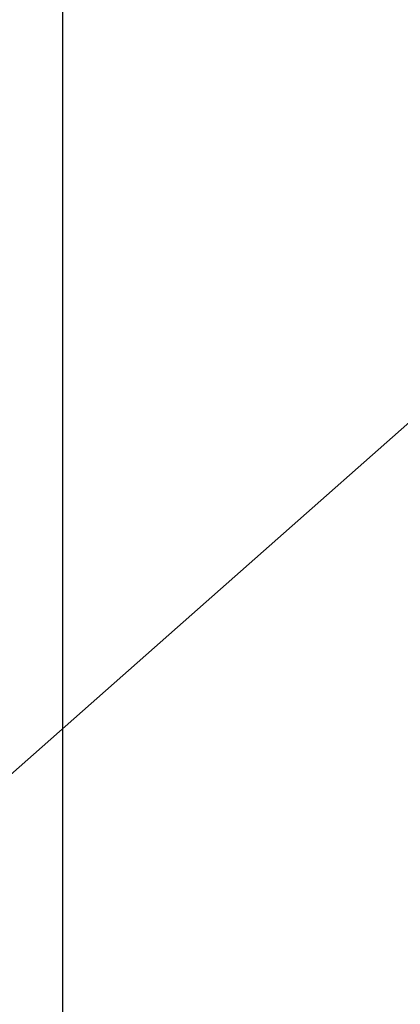
# Model space of a CAD drawing. Extents: x -33.7 to 33.7, y -35.3 to 35.3.
# Drawn here: x -0.8 to 0.2, y -0.2 to 2.3 of the extents above; entities that cross this region are included whole.
import ezdxf

# ---------------------------------------------------------------- set-up
doc = ezdxf.new("R2010")
doc.units = 0
doc.layers.get('0').update_dxf_attribs({"linetype": 'CONTINUOUS'})

msp = doc.modelspace()

# ---------------------------------------------------------------- linework, layer by layer
at = {"color": 0}
for points in [[(-0.7078, -22.3864), (-0.7078, 35.0592)], [(-0.7078, -22.3864), (-0.7078, 35.0592)], [(-0.7078, -22.3864), (-0.7078, 35.0592)], [(-0.7078, -22.3864), (-0.7078, 35.0592)], [(-0.7078, -22.3864), (-0.7078, 35.0592)], [(-0.7078, -22.3864), (-0.7078, 35.0592)], [(-0.7078, -22.3864), (-0.7078, 35.0592)], [(-0.7078, -22.3864), (-0.7078, 35.0592)], [(-0.7078, -22.3864), (-0.7078, 35.0592)], [(-0.7078, -22.3864), (-0.7078, 35.0592)], [(-0.7078, -22.3864), (-0.7078, 35.0592)], [(-0.7078, -22.3864), (-0.7078, 35.0592)], [(-0.7078, -22.3864), (-0.7078, 35.0592)], [(-0.7078, -22.3864), (-0.7078, 35.0592)], [(-0.7078, -22.3864), (-0.7078, 35.0592)], [(-0.7078, -22.3864), (-0.7078, 35.0592)], [(-0.7078, -22.3864), (-0.7078, 35.0592)], [(-0.7078, -22.3864), (-0.7078, 35.0592)], [(-0.7078, -22.3864), (-0.7078, 35.0592)], [(-0.7078, -22.3864), (-0.7078, 35.0592)], [(-0.7078, -22.3864), (-0.7078, 35.0592)], [(1.3681, 2.3099), (-0.4329, 0.7187)], [(1.3681, 2.3099), (-0.4329, 0.7187)], [(1.3681, 2.3099), (-0.4329, 0.7187)], [(1.3681, 2.3099), (-0.4329, 0.7187)], [(1.3681, 2.3099), (-0.4329, 0.7187)], [(1.3681, 2.3099), (-0.4329, 0.7187)], [(1.3681, 2.3099), (-0.4329, 0.7187)], [(1.3681, 2.3099), (-0.4329, 0.7187)], [(1.3681, 2.3099), (-0.4329, 0.7187)], [(1.3681, 2.3099), (-0.4329, 0.7187)], [(1.3681, 2.3099), (-0.4329, 0.7187)], [(1.3681, 2.3099), (-0.4329, 0.7187)], [(1.3681, 2.3099), (-0.4329, 0.7187)], [(1.3681, 2.3099), (-0.4329, 0.7187)], [(1.3681, 2.3099), (-0.4329, 0.7187)], [(1.3681, 2.3099), (-0.4329, 0.7187)], [(1.3681, 2.3099), (-0.4329, 0.7187)], [(1.3681, 2.3099), (-0.4329, 0.7187)], [(1.3681, 2.3099), (-0.4329, 0.7187)], [(1.3681, 2.3099), (-0.4329, 0.7187)], [(1.3681, 2.3099), (-0.4329, 0.7187)], [(-0.4329, 0.7187), (-2.2339, -0.8724)], [(-0.4329, 0.7187), (-2.2339, -0.8724)], [(-0.4329, 0.7187), (-2.2339, -0.8724)], [(-0.4329, 0.7187), (-2.2339, -0.8724)], [(-0.4329, 0.7187), (-2.2339, -0.8724)], [(-0.4329, 0.7187), (-2.2339, -0.8724)], [(-0.4329, 0.7187), (-2.2339, -0.8724)], [(-0.4329, 0.7187), (-2.2339, -0.8724)], [(-0.4329, 0.7187), (-2.2339, -0.8724)], [(-0.4329, 0.7187), (-2.2339, -0.8724)], [(-0.4329, 0.7187), (-2.2339, -0.8724)], [(-0.4329, 0.7187), (-2.2339, -0.8724)], [(-0.4329, 0.7187), (-2.2339, -0.8724)], [(-0.4329, 0.7187), (-2.2339, -0.8724)], [(-0.4329, 0.7187), (-2.2339, -0.8724)], [(-0.4329, 0.7187), (-2.2339, -0.8724)], [(-0.4329, 0.7187), (-2.2339, -0.8724)], [(-0.4329, 0.7187), (-2.2339, -0.8724)], [(-0.4329, 0.7187), (-2.2339, -0.8724)], [(-0.4329, 0.7187), (-2.2339, -0.8724)], [(-0.4329, 0.7187), (-2.2339, -0.8724)], [(-0.4329, 0.7187), (-0.4329, 0.7187)], [(-0.4329, 0.7187), (-0.4329, 0.7187)]]:
    msp.add_lwpolyline(points, dxfattribs=at)

doc.saveas('drawing.dxf')
